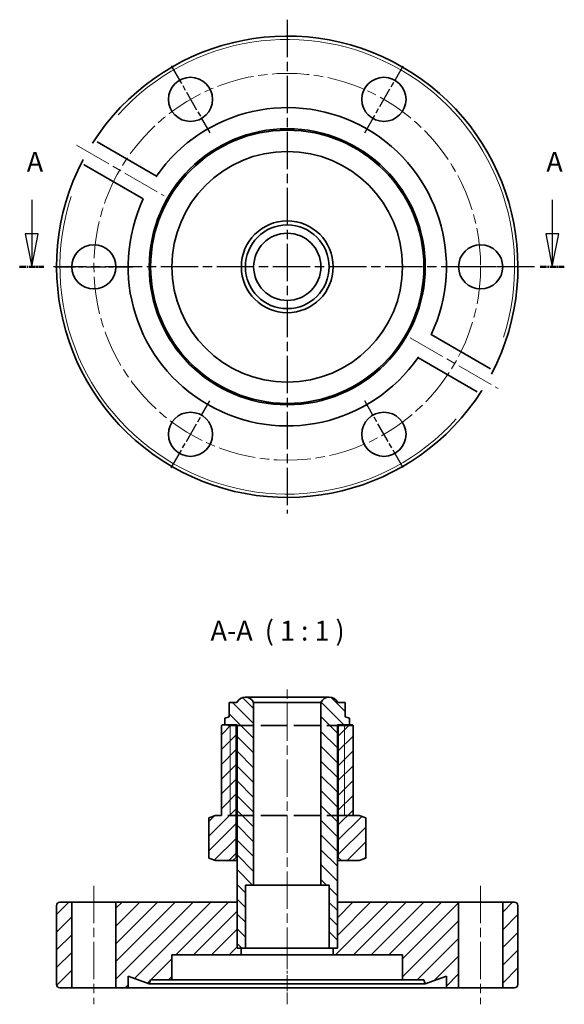
# Model space of a CAD drawing. Units: millimetres. Extents: x 66 to 149, y 125 to 275.
import ezdxf

# ---------------------------------------------------------------- set-up
doc = ezdxf.new("R2010")
doc.units = ezdxf.units.MM
doc.linetypes.add('CHAIN', pattern=[0.3543, 0.2362, -0.0295, 0.0591, -0.0295])
doc.linetypes.add('DASHED', pattern=[0.2067, 0.1654, -0.0413])
for name, color, linetype, lineweight in [('Mittellinie (ISO)', 230, 'Continuous', 18), ('Mittelpunktmarkierung (ISO)', 230, 'Continuous', 25), ('Schnittlinie (ISO)', 7, 'CHAIN', 25), ('Schraffur (ISO)', 5, 'Continuous', 18), ('Sichtbar (ISO)', 7, 'Continuous', 35), ('Sichtbar schmal (ISO)', 7, 'Continuous', 18), ('Symbol (ISO)', 7, 'Continuous', 25), ('Verdeckt (ISO)', 7, 'DASHED', 35)]:
    doc.layers.add(name, color=color, linetype=linetype, lineweight=lineweight)
doc.styles.add('Bezeichnungstext (DIN)', font='isocpeur.ttf')

# ---------------------------------------------------------------- blocks, each defined once
blk = doc.blocks.new('2DTransSchnitt0')
at = {"layer": 'Schnittlinie (ISO)', "linetype": 'Continuous'}
for p, q in [((67.81, 247.39), (67.81, 242.21)), ((146.81, 247.39), (146.81, 242.21)), ((66.81, 242.21), (67.81, 237.21)), ((68.81, 242.21), (66.81, 242.21)), ((67.81, 242.21), (67.81, 237.21)), ((67.81, 237.21), (68.81, 242.21)), ((145.81, 242.21), (146.81, 237.21)), ((147.81, 242.21), (145.81, 242.21)), ((146.81, 242.21), (146.81, 237.21)), ((146.81, 237.21), (147.81, 242.21))]:
    blk.add_line(p, q, dxfattribs=at)
at = {"layer": 'Schnittlinie (ISO)', "lineweight": 50, "ltscale": 4.048398}
for p, q in [((65.98, 237.21), (69.63, 237.21)), ((144.99, 237.21), (148.63, 237.21))]:
    blk.add_line(p, q, dxfattribs=at)
at = {"layer": 'Schnittlinie (ISO)', "linetype": 'Continuous', "flags": 128}
for points in [[(66.81, 242.21), (67.81, 237.21)], [(145.81, 242.21), (146.81, 237.21)]]:
    blk.add_lwpolyline(points, dxfattribs=at)
at = {"layer": 'Schnittlinie (ISO)'}
for points in [[(66.81, 242.21), (67.81, 237.21), (68.81, 242.21), (66.81, 242.21)], [(145.81, 242.21), (146.81, 237.21), (147.81, 242.21), (145.81, 242.21)]]:
    blk.add_solid(points, dxfattribs=at)
at = {"layer": 'Schnittlinie (ISO)', "char_height": 3, "attachment_point": 7, "style": 'Bezeichnungstext (DIN)'}
for insert in [(67.06, 250.71), (145.91, 250.71)]:
    blk.add_mtext('A', dxfattribs=dict(at, insert=insert))

msp = doc.modelspace()

# ---------------------------------------------------------------- hatches: boundary and pattern name
at = {"layer": 'Schraffur (ISO)'}
h = msp.add_hatch(dxfattribs=at)
h.set_pattern_fill('ANSI31', color=256, scale=12.7, angle=90, style=0)
h.set_pattern_definition([(135, (0, 0), (-1.122532, -1.122532), [])])
edge = h.paths.add_edge_path()
edge.add_line((111.69, 171.11), (111.69, 167.59))
edge.add_line((111.69, 167.59), (111.69, 153.96))
edge.add_line((111.69, 153.96), (111.69, 143.39))
edge.add_line((111.69, 143.39), (112.94, 143.39))
edge.add_line((112.94, 143.39), (112.94, 133.79))
edge.add_line((112.94, 133.79), (113.56, 133.79))
edge.add_line((113.56, 133.79), (114.19, 133.79))
edge.add_line((114.19, 133.79), (114.19, 140.79))
edge.add_line((114.19, 140.79), (114.19, 153.96))
edge.add_line((114.19, 153.96), (114.19, 167.59))
edge.add_line((114.19, 167.59), (114.19, 167.69))
edge.add_line((114.19, 167.69), (114.44, 167.69))
edge.add_line((114.44, 167.69), (116.04, 167.69))
edge.add_line((116.04, 167.69), (116.04, 168.69))
edge.add_line((116.04, 168.69), (115.39, 168.89))
edge.add_line((115.39, 168.89), (115.39, 171.11))
edge.add_line((115.39, 171.11), (114.23, 171.11))
edge.add_ellipse((112.96, 170.47), major_axis=(1.27, 0.64), ratio=1, start_angle=0, end_angle=63.2765)
edge.add_ellipse((112.96, 170.47), major_axis=(0, 1.42), ratio=1, start_angle=0, end_angle=63.2765)
edge = h.paths.add_edge_path()
edge.add_line((101.49, 143.39), (101.49, 153.96))
edge.add_line((101.49, 153.96), (101.49, 167.59))
edge.add_line((101.49, 167.59), (101.49, 171.11))
edge.add_ellipse((100.22, 170.47), major_axis=(1.27, 0.64), ratio=1, start_angle=0, end_angle=63.2765)
edge.add_ellipse((100.22, 170.47), major_axis=(0, 1.42), ratio=1, start_angle=0, end_angle=63.2765)
edge.add_line((98.95, 171.11), (97.79, 171.11))
edge.add_line((97.79, 171.11), (97.79, 168.89))
edge.add_line((97.79, 168.89), (97.14, 168.69))
edge.add_line((97.14, 168.69), (97.14, 167.69))
edge.add_line((97.14, 167.69), (98.74, 167.69))
edge.add_line((98.74, 167.69), (98.99, 167.69))
edge.add_line((98.99, 167.69), (98.99, 167.59))
edge.add_line((98.99, 167.59), (98.99, 153.96))
edge.add_line((98.99, 153.96), (98.99, 140.79))
edge.add_line((98.99, 140.79), (98.99, 133.79))
edge.add_line((98.99, 133.79), (99.61, 133.79))
edge.add_line((99.61, 133.79), (100.24, 133.79))
edge.add_line((100.24, 133.79), (100.24, 143.39))
edge.add_line((100.24, 143.39), (101.49, 143.39))
h = msp.add_hatch(dxfattribs=at)
h.set_pattern_fill('ANSI31', color=256, scale=12.7, style=0)
h.set_pattern_definition([(45, (0, 0), (-1.122532, 1.122532), [])])
h.paths.add_polyline_path([(95.68, 153.96), (94.68, 153.59), (94.68, 147.45), (95.68, 147.09), (98.34, 147.09), (98.84, 147.59), (98.84, 153.96), (98.84, 167.59), (98.74, 167.69), (97.14, 167.69), (96.69, 167.69), (96.59, 167.59), (96.59, 153.96)])
h.paths.add_polyline_path([(117.49, 147.09), (118.49, 147.45), (118.49, 153.59), (117.49, 153.96), (116.59, 153.96), (116.59, 167.59), (116.49, 167.69), (116.04, 167.69), (114.44, 167.69), (114.34, 167.59), (114.34, 153.96), (114.34, 147.59), (114.84, 147.09)])
h = msp.add_hatch(dxfattribs=at)
h.set_pattern_fill('ANSI31', color=256, scale=15.24, style=0)
h.set_pattern_definition([(45, (0, 0), (-1.347038, 1.347038), [])])
h.paths.add_polyline_path([(130.74, 129.56), (130.74, 127.79), (132.59, 127.79), (132.59, 140.79), (114.19, 140.79), (114.19, 133.79), (113.56, 133.79), (113.56, 132.79), (124.09, 132.79), (124.09, 128.99), (127.32, 128.99), (127.54, 128.39)])
h.paths.add_polyline_path([(80.59, 140.79), (80.59, 127.79), (82.44, 127.79), (82.44, 129.56), (85.64, 128.39), (85.86, 128.99), (89.09, 128.99), (89.09, 132.79), (99.61, 132.79), (99.61, 133.79), (98.99, 133.79), (98.99, 140.79)])
edge = h.paths.add_edge_path()
edge.add_ellipse((141.09, 140.29), major_axis=(0.5, 0), ratio=1, start_angle=0, end_angle=90)
edge.add_line((141.09, 140.79), (139.29, 140.79))
edge.add_line((139.29, 140.79), (139.29, 127.79))
edge.add_line((139.29, 127.79), (141.09, 127.79))
edge.add_ellipse((141.09, 128.29), major_axis=(0, -0.5), ratio=1, start_angle=0, end_angle=90)
edge.add_line((141.59, 128.29), (141.59, 140.29))
edge = h.paths.add_edge_path()
edge.add_ellipse((72.09, 140.29), major_axis=(0, 0.5), ratio=1, start_angle=0, end_angle=90)
edge.add_line((71.59, 140.29), (71.59, 128.29))
edge.add_ellipse((72.09, 128.29), major_axis=(-0.5, 0), ratio=1, start_angle=0, end_angle=90)
edge.add_line((72.09, 127.79), (73.89, 127.79))
edge.add_line((73.89, 127.79), (73.89, 140.79))
edge.add_line((73.89, 140.79), (72.09, 140.79))

# ---------------------------------------------------------------- linework, layer by layer
at = {"layer": 'Mittellinie (ISO)', "linetype": 'CHAIN', "ltscale": 23.990969}
for p, q in [((74.59, 255.68), (87.91, 247.99)), ((125.26, 226.42), (138.58, 218.74)), ((106.59, 131.29), (106.59, 173.61)), ((77.24, 143.29), (77.24, 125.29)), ((135.94, 143.29), (135.94, 125.29))]:
    msp.add_line(p, q, dxfattribs=at)
at = {"layer": 'Mittellinie (ISO)', "linetype": 'CHAIN', "ltscale": 7.51689}
msp.add_line((106.59, 125.29), (106.59, 132.06), dxfattribs=at)
at = {"layer": 'Mittellinie (ISO)', "linetype": 'CHAIN', "ltscale": 23.990969}
msp.add_circle((106.59, 237.21), 29.35, dxfattribs=at)
at = {"layer": 'Mittelpunktmarkierung (ISO)', "linetype": 'CHAIN', "ltscale": 23.990969}
for p, q in [((106.59, 274.71), (106.59, 199.76)), ((144.09, 237.21), (71.09, 237.21))]:
    msp.add_line(p, q, dxfattribs=at)
at = {"layer": 'Mittelpunktmarkierung (ISO)', "linetype": 'CHAIN', "ltscale": 13.001027}
for p, q in [((88.99, 267.69), (94.84, 257.56)), ((118.34, 257.56), (124.19, 267.69)), ((71.39, 237.21), (83.09, 237.21)), ((141.79, 237.21), (130.09, 237.21)), ((88.99, 206.72), (94.84, 216.86)), ((124.19, 206.72), (118.34, 216.86))]:
    msp.add_line(p, q, dxfattribs=at)
at = {"layer": 'Sichtbar (ISO)'}
for p, q in [((77.76, 256.16), (86.74, 250.97)), ((84.74, 247.51), (75.76, 252.7)), ((128.43, 226.91), (137.41, 221.72)), ((135.41, 218.25), (126.43, 223.44)), ((112.96, 171.89), (100.22, 171.89)), ((98.95, 171.11), (97.79, 171.11)), ((97.79, 171.11), (97.79, 168.89)), ((101.49, 143.39), (101.49, 171.11)), ((111.69, 171.11), (101.49, 171.11)), ((111.69, 171.11), (111.69, 143.39)), ((115.39, 171.11), (114.23, 171.11)), ((115.39, 168.89), (115.39, 171.11)), ((97.79, 168.89), (97.14, 168.69)), ((116.04, 168.69), (115.39, 168.89)), ((96.69, 167.69), (96.59, 167.59)), ((96.59, 167.59), (96.59, 153.96)), ((98.74, 167.69), (96.69, 167.69)), ((97.14, 168.69), (97.14, 167.69)), ((97.14, 167.69), (98.99, 167.69)), ((98.84, 167.59), (98.74, 167.69)), ((98.84, 147.59), (98.84, 167.59)), ((98.84, 167.59), (98.99, 167.59)), ((98.99, 167.69), (98.99, 133.79)), ((114.19, 133.79), (114.19, 167.69)), ((114.19, 167.69), (116.04, 167.69)), ((114.19, 167.59), (114.34, 167.59)), ((114.44, 167.69), (114.34, 167.59)), ((114.34, 167.59), (114.34, 147.59)), ((116.49, 167.69), (114.44, 167.69)), ((116.04, 167.69), (116.04, 168.69)), ((116.59, 167.59), (116.49, 167.69)), ((116.59, 153.96), (116.59, 167.59)), ((95.68, 153.96), (94.68, 153.59)), ((96.59, 153.96), (95.68, 153.96)), ((117.49, 153.96), (116.59, 153.96)), ((118.49, 153.59), (117.49, 153.96)), ((94.68, 153.59), (94.68, 147.45)), ((118.49, 147.45), (118.49, 153.59)), ((94.68, 147.45), (95.68, 147.09)), ((95.68, 147.09), (98.34, 147.09)), ((98.34, 147.09), (98.84, 147.59)), ((98.34, 147.09), (98.99, 147.09)), ((98.99, 147.59), (98.84, 147.59)), ((114.34, 147.59), (114.19, 147.59)), ((114.19, 147.09), (114.84, 147.09)), ((114.34, 147.59), (114.84, 147.09)), ((114.84, 147.09), (117.49, 147.09)), ((117.49, 147.09), (118.49, 147.45)), ((100.24, 133.79), (100.24, 143.39)), ((100.24, 143.39), (101.49, 143.39)), ((111.69, 143.39), (101.49, 143.39)), ((111.69, 143.39), (112.94, 143.39)), ((112.94, 143.39), (112.94, 133.79)), ((73.89, 140.79), (72.09, 140.79)), ((73.89, 127.79), (73.89, 140.79)), ((73.89, 140.79), (80.59, 140.79)), ((80.59, 140.79), (80.59, 127.79)), ((98.99, 140.79), (80.59, 140.79)), ((98.99, 133.79), (98.99, 140.79)), ((132.59, 140.79), (114.19, 140.79)), ((114.19, 140.79), (114.19, 133.79)), ((132.59, 127.79), (132.59, 140.79)), ((132.59, 140.79), (139.29, 140.79)), ((141.09, 140.79), (139.29, 140.79)), ((139.29, 140.79), (139.29, 127.79)), ((71.59, 140.29), (71.59, 128.29)), ((141.59, 128.29), (141.59, 140.29)), ((99.61, 133.79), (98.99, 133.79)), ((98.99, 133.79), (100.24, 133.79)), ((99.61, 132.79), (99.61, 133.79)), ((112.94, 133.79), (100.24, 133.79)), ((112.94, 133.79), (114.19, 133.79)), ((114.19, 133.79), (113.56, 133.79)), ((113.56, 133.79), (113.56, 132.79)), ((89.09, 128.99), (89.09, 132.79)), ((89.09, 132.79), (99.61, 132.79)), ((113.56, 132.79), (99.61, 132.79)), ((113.56, 132.79), (124.09, 132.79)), ((124.09, 132.79), (124.09, 128.99)), ((82.44, 127.79), (82.44, 129.56)), ((82.44, 129.56), (85.64, 128.39)), ((85.64, 128.39), (85.86, 128.99)), ((85.86, 128.99), (89.09, 128.99)), ((124.09, 128.99), (89.09, 128.99)), ((124.09, 128.99), (127.32, 128.99)), ((127.32, 128.99), (127.54, 128.39)), ((127.54, 128.39), (130.74, 129.56)), ((130.74, 129.56), (130.74, 127.79)), ((72.09, 127.79), (73.89, 127.79)), ((80.59, 127.79), (73.89, 127.79)), ((80.59, 127.79), (82.44, 127.79)), ((126.43, 127.79), (82.44, 127.79)), ((127.54, 128.39), (85.64, 128.39)), ((128.43, 127.79), (126.43, 127.79)), ((130.74, 127.79), (128.43, 127.79)), ((130.74, 127.79), (132.59, 127.79)), ((139.29, 127.79), (132.59, 127.79)), ((139.29, 127.79), (141.09, 127.79))]:
    msp.add_line(p, q, dxfattribs=at)
at = {"layer": 'Sichtbar (ISO)', "flags": 128}
for points in [[(77.05, 255.99), (77.07, 256.02)], [(75.55, 253.39), (75.6, 253.49)], [(75.76, 252.7), (75.73, 252.71)], [(86.74, 250.97), (86.68, 250.87)], [(126.43, 223.44), (126.5, 223.54)], [(137.41, 221.72), (137.45, 221.7)], [(137.62, 221.02), (137.57, 220.93)], [(136.12, 218.42), (136.1, 218.4)], [(128, 128.56), (128.03, 128.54)], [(126.43, 127.79), (126.44, 127.82)]]:
    msp.add_lwpolyline(points, dxfattribs=at)
at = {"layer": 'Sichtbar (ISO)'}
for centre, radius in [((91.91, 262.62), 3.35), ((121.26, 262.62), 3.35), ((106.59, 237.21), 20.95), ((106.59, 237.21), 20.73), ((106.59, 237.21), 17.5), ((106.59, 237.21), 6.97), ((106.59, 237.21), 6.35), ((106.59, 237.21), 5.1), ((77.24, 237.21), 3.35), ((135.94, 237.21), 3.35), ((91.91, 211.79), 3.35), ((121.26, 211.79), 3.35)]:
    msp.add_circle(centre, radius, dxfattribs=at)
for centre, radius, start, end in [((106.59, 237.21), 35, 332.4563, 147.5437), ((106.59, 237.21), 24.15, 334.7504, 145.2496), ((106.59, 237.21), 35, 152.4563, 327.5437), ((106.59, 237.21), 24.15, 154.7504, 325.2496), ((100.22, 170.47), 1.42, 26.7235, 153.2765), ((112.96, 170.47), 1.42, 26.7235, 153.2765), ((72.09, 140.29), 0.5, 90, 180), ((141.09, 140.29), 0.5, 0, 90), ((72.09, 128.29), 0.5, 180, 270), ((141.09, 128.29), 0.5, 270, 0)]:
    msp.add_arc(centre, radius, start, end, dxfattribs=at)
at = {"layer": 'Sichtbar schmal (ISO)'}
for p, q in [((97.91, 167.59), (97.91, 153.96)), ((115.26, 153.96), (115.26, 167.59))]:
    msp.add_line(p, q, dxfattribs=at)
for start, end in [(341.991, 138.009), (161.991, 318.009)]:
    msp.add_arc((106.59, 237.21), 34.5, start, end, dxfattribs=at)
at = {"layer": 'Verdeckt (ISO)', "ltscale": 24.189648}
for p, q in [((116.59, 167.59), (96.59, 167.59)), ((116.59, 153.96), (96.59, 153.96))]:
    msp.add_line(p, q, dxfattribs=at)

# ---------------------------------------------------------------- block references
at = {"layer": 'Schnittlinie (ISO)'}
msp.add_blockref('2DTransSchnitt0', (0, 0), dxfattribs=at)

# ---------------------------------------------------------------- texts
at = {"layer": 'Symbol (ISO)', "insert": (94.95, 179.55), "char_height": 3, "attachment_point": 7, "style": 'Bezeichnungstext (DIN)'}
msp.add_mtext('A-A  ( 1 : 1 )', dxfattribs=at)

doc.saveas('drawing.dxf')
